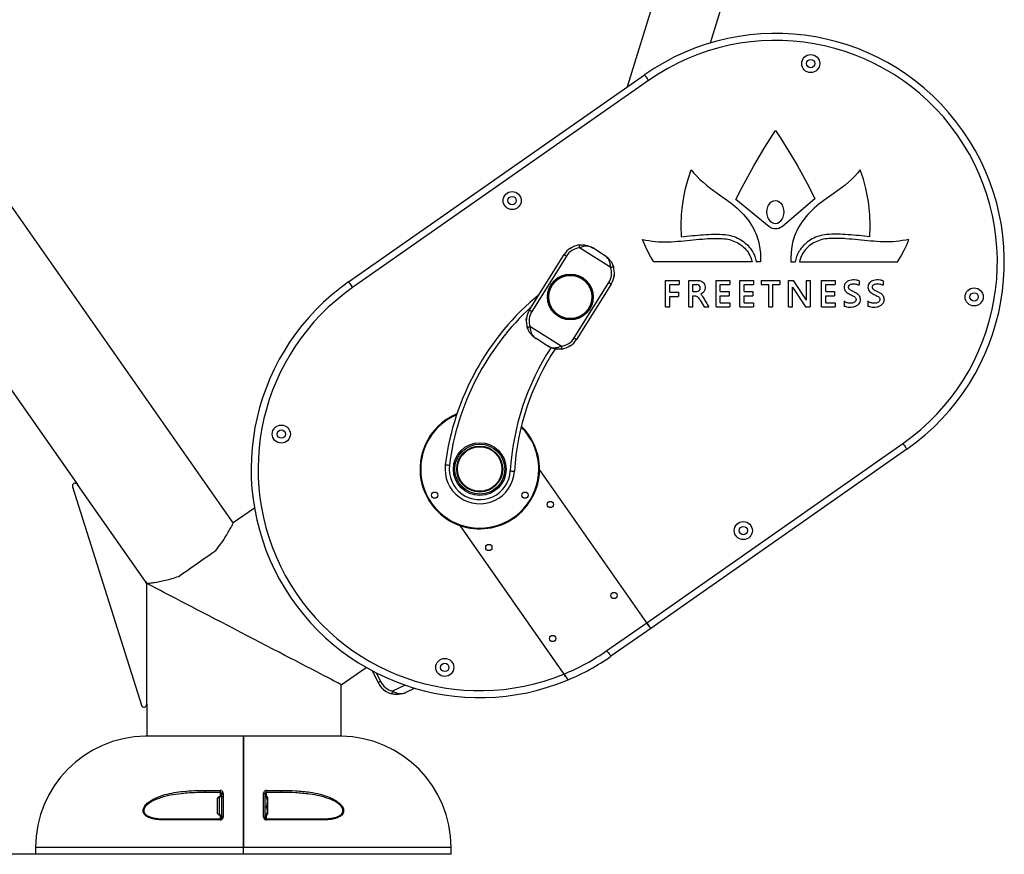
# Model space of a CAD drawing. Units: millimetres. Extents: x -520 to 10384, y 7006 to 11282.
# Drawn here: x 1283 to 1992, y 9300 to 9901 of the extents above; entities that cross this region are included whole.
import ezdxf

# ---------------------------------------------------------------- set-up
doc = ezdxf.new("R2010")
doc.units = ezdxf.units.MM
doc.layers.add('标注层', color=6, linetype='Continuous')
doc.styles.get("Standard").update_dxf_attribs({"font": 'arial.ttf'})
doc.dimstyles.new('1：80', dxfattribs={"dimtxt": 80, "dimasz": 2.5, "dimexe": 1.25, "dimexo": 0.625, "dimtad": 1, "dimdec": 0, "dimdsep": 46, "dimtxsty": 'Standard', "dimcen": 2.5, "dimadec": 0, "dimazin": 0, "dimtfac": 1, "dimtdec": 0, "dimtmove": 0, "dimatfit": 3, "dimfxl": 1, "dimarcsym": 0})

# ---------------------------------------------------------------- blocks, each defined once
blk = doc.blocks.new('*D43')
at = {"layer": 'Defpoints', "color": 0, "transparency": 16777216}
for p in [(987.62, 10804.27), (940.65, 9300.34), (1467.39, 9300.34)]:
    blk.add_point(p, dxfattribs=at)
at = {"layer": '标注层', "color": 0, "lineweight": -2, "transparency": 16777216}
for p, q in [((987, 10804.27), (939.4, 10804.27)), ((940.65, 10801.77), (940.65, 9302.84)), ((1466.76, 9300.34), (939.4, 9300.34))]:
    blk.add_line(p, q, dxfattribs=at)
at = {"layer": '标注层', "color": 0, "transparency": 16777216}
for points in [[(940.24, 10801.77), (941.07, 10801.77), (940.65, 10804.27)], [(940.24, 9302.84), (941.07, 9302.84), (940.65, 9300.34)]]:
    blk.add_solid(points, dxfattribs=at)
at = {"layer": '标注层', "color": 0, "transparency": 16777216, "insert": (899.18, 10052.3), "char_height": 80, "attachment_point": 5, "rotation": 90}
blk.add_mtext('1504', dxfattribs=at)

msp = doc.modelspace()

# ---------------------------------------------------------------- linework, layer by layer
at = {"color": 7, "linetype": 'Continuous', "lineweight": 25}
for p, q in [((1746.83, 9938.39), (1720.67, 9852.81)), ((1780.53, 9884.45), (1792.73, 9924.35)), ((1520.16, 9712.42), (1733.14, 9861.55)), ((1736, 9857.45), (1523.02, 9708.32)), ((1823.58, 9815.54), (1827.41, 9821.44)), ((1827.41, 9821.44), (1831.21, 9815.59)), ((1819.71, 9809.43), (1823.58, 9815.54)), ((1831.21, 9815.59), (1835.05, 9809.54)), ((1815.77, 9802.99), (1819.71, 9809.43)), ((1835.05, 9809.54), (1838.95, 9803.16)), ((1811.74, 9796.1), (1815.77, 9802.99)), ((1838.95, 9803.16), (1842.94, 9796.36)), ((1764.43, 9786.41), (1766.66, 9793.09)), ((1766.66, 9793.09), (1768.6, 9790.74)), ((1807.59, 9788.67), (1811.74, 9796.1)), ((1842.94, 9796.36), (1847.04, 9789.01)), ((1888.32, 9793.09), (1886.38, 9790.74)), ((1890.55, 9786.41), (1888.32, 9793.09)), ((1762.61, 9779.61), (1764.43, 9786.41)), ((1768.6, 9790.74), (1770.67, 9788.46)), ((1770.67, 9788.46), (1772.88, 9786.26)), ((1772.88, 9786.26), (1775.2, 9784.13)), ((1803.31, 9780.58), (1807.59, 9788.67)), ((1847.04, 9789.01), (1851.27, 9781.03)), ((1882.1, 9786.26), (1879.78, 9784.13)), ((1884.31, 9788.46), (1882.1, 9786.26)), ((1886.38, 9790.74), (1884.31, 9788.46)), ((1892.37, 9779.61), (1890.55, 9786.41)), ((1437.15, 9538.93), (1264.94, 9784.87)), ((1761.61, 9774.96), (1762.61, 9779.61)), ((1775.2, 9784.13), (1777.62, 9782.08)), ((1777.62, 9782.08), (1780.12, 9780.1)), ((1780.12, 9780.1), (1785.34, 9776.35)), ((1798.87, 9771.71), (1803.31, 9780.58)), ((1851.27, 9781.03), (1855.66, 9772.28)), ((1874.86, 9780.1), (1869.64, 9776.35)), ((1877.36, 9782.08), (1874.86, 9780.1)), ((1879.78, 9784.13), (1877.36, 9782.08)), ((1893.37, 9774.96), (1892.37, 9779.61)), ((1760.8, 9770.27), (1761.61, 9774.96)), ((1785.34, 9776.35), (1792.84, 9771.07)), ((1792.84, 9771.07), (1796.36, 9768.35)), ((1822.57, 9752.32), (1798.87, 9771.71)), ((1825.8, 9770.78), (1827.24, 9771)), ((1827.24, 9771), (1828.68, 9770.78)), ((1855.66, 9772.28), (1832.31, 9752.41)), ((1862.14, 9771.07), (1858.62, 9768.35)), ((1869.64, 9776.35), (1862.14, 9771.07)), ((1894.18, 9770.27), (1893.37, 9774.96)), ((1759.75, 9760.82), (1760.18, 9765.56)), ((1760.18, 9765.56), (1760.8, 9770.27)), ((1796.36, 9768.35), (1799.7, 9765.51)), ((1799.7, 9765.51), (1802.84, 9762.51)), ((1821.12, 9764.64), (1820.95, 9762.75)), ((1821.59, 9766.38), (1821.12, 9764.64)), ((1822.33, 9767.91), (1821.59, 9766.38)), ((1823.31, 9769.19), (1822.33, 9767.91)), ((1824.47, 9770.16), (1823.31, 9769.19)), ((1824.47, 9770.16), (1825.8, 9770.78)), ((1828.68, 9770.78), (1830, 9770.16)), ((1830, 9770.16), (1831.16, 9769.19)), ((1831.16, 9769.19), (1832.14, 9767.91)), ((1832.88, 9766.38), (1832.14, 9767.91)), ((1833.35, 9764.64), (1832.88, 9766.38)), ((1833.52, 9762.75), (1833.35, 9764.64)), ((1855.28, 9765.51), (1852.14, 9762.51)), ((1858.62, 9768.35), (1855.28, 9765.51)), ((1894.8, 9765.56), (1894.18, 9770.27)), ((1895.23, 9760.82), (1894.8, 9765.56)), ((1759.47, 9753.07), (1759.75, 9760.82)), ((1802.84, 9762.51), (1804.33, 9760.93)), ((1804.33, 9760.93), (1805.76, 9759.3)), ((1805.76, 9759.3), (1807.13, 9757.6)), ((1807.13, 9757.6), (1808.44, 9755.83)), ((1820.95, 9762.75), (1821.12, 9760.85)), ((1821.12, 9760.85), (1821.59, 9759.12)), ((1821.59, 9759.12), (1822.33, 9757.58)), ((1822.33, 9757.58), (1823.31, 9756.3)), ((1831.16, 9756.3), (1832.14, 9757.58)), ((1832.14, 9757.58), (1832.88, 9759.12)), ((1832.88, 9759.12), (1833.35, 9760.85)), ((1833.35, 9760.85), (1833.52, 9762.75)), ((1847.85, 9757.6), (1846.54, 9755.83)), ((1849.22, 9759.3), (1847.85, 9757.6)), ((1850.65, 9760.93), (1849.22, 9759.3)), ((1852.14, 9762.51), (1850.65, 9760.93)), ((1895.51, 9753.07), (1895.23, 9760.82)), ((1759.72, 9744.92), (1759.47, 9753.07)), ((1808.44, 9755.83), (1809.68, 9753.99)), ((1809.68, 9753.99), (1810.86, 9752.06)), ((1810.86, 9752.06), (1811.76, 9750.43)), ((1811.76, 9750.43), (1812.56, 9748.81)), ((1823.86, 9751.47), (1822.57, 9752.32)), ((1823.31, 9756.3), (1824.47, 9755.33)), ((1825.26, 9750.91), (1823.86, 9751.47)), ((1824.47, 9755.33), (1825.8, 9754.71)), ((1826.72, 9750.63), (1825.26, 9750.91)), ((1825.8, 9754.71), (1827.24, 9754.49)), ((1828.2, 9750.65), (1826.72, 9750.63)), ((1827.24, 9754.49), (1828.68, 9754.71)), ((1829.65, 9750.95), (1828.2, 9750.65)), ((1828.68, 9754.71), (1830, 9755.33)), ((1831.04, 9751.54), (1829.65, 9750.95)), ((1830, 9755.33), (1831.16, 9756.3)), ((1832.31, 9752.41), (1831.04, 9751.54)), ((1843.22, 9750.43), (1842.42, 9748.81)), ((1844.12, 9752.06), (1843.22, 9750.43)), ((1845.3, 9753.99), (1844.12, 9752.06)), ((1846.54, 9755.83), (1845.3, 9753.99)), ((1895.26, 9744.92), (1895.51, 9753.07)), ((1732.97, 9739.66), (1731.68, 9742.91)), ((1812.56, 9748.81), (1813.27, 9747.2)), ((1813.27, 9747.2), (1813.89, 9745.6)), ((1813.89, 9745.6), (1814.43, 9744.01)), ((1814.43, 9744.01), (1814.9, 9742.42)), ((1840.55, 9744.01), (1840.08, 9742.42)), ((1841.09, 9745.6), (1840.55, 9744.01)), ((1841.71, 9747.2), (1841.09, 9745.6)), ((1842.42, 9748.81), (1841.71, 9747.2)), ((1922.01, 9739.66), (1923.3, 9742.91)), ((1202.69, 9741.28), (1324.99, 9566.61)), ((1708.75, 9722.9), (1686.19, 9737.02)), ((1704.36, 9731.55), (1695.88, 9736.85)), ((1735.06, 9735.18), (1732.97, 9739.66)), ((1814.9, 9742.42), (1815.3, 9740.83)), ((1815.3, 9740.83), (1815.63, 9739.26)), ((1815.63, 9739.26), (1816.13, 9736.12)), ((1816.13, 9736.12), (1816.43, 9733)), ((1838.85, 9736.12), (1838.55, 9733)), ((1839.35, 9739.26), (1838.85, 9736.12)), ((1839.68, 9740.83), (1839.35, 9739.26)), ((1840.08, 9742.42), (1839.68, 9740.83)), ((1919.92, 9735.18), (1922.01, 9739.66)), ((1650.27, 9692.26), (1675.21, 9732.1)), ((1676.91, 9731.04), (1651.97, 9691.2)), ((1737.37, 9730.82), (1735.06, 9735.18)), ((1739.76, 9726.8), (1737.37, 9730.82)), ((1816.43, 9733), (1816.58, 9729.89)), ((1816.58, 9729.89), (1816.63, 9726.8)), ((1838.4, 9729.89), (1838.35, 9726.8)), ((1838.55, 9733), (1838.4, 9729.89)), ((1915.22, 9726.8), (1917.61, 9730.82)), ((1917.61, 9730.82), (1919.92, 9735.18)), ((1708.75, 9727.32), (1708.64, 9727.51)), ((1710.49, 9723.88), (1710.77, 9722.76)), ((1810.46, 9726.8), (1739.76, 9726.8)), ((1816.63, 9726.8), (1813.54, 9726.8)), ((1838.35, 9726.8), (1841.44, 9726.8)), ((1844.52, 9726.8), (1915.22, 9726.8)), ((1682.48, 9672.1), (1707.42, 9711.93)), ((1709.12, 9710.87), (1684.18, 9671.03)), ((1748.19, 9713.55), (1758.05, 9713.55)), ((1748.19, 9694.41), (1748.19, 9713.55)), ((1751.19, 9710.55), (1758.05, 9710.55)), ((1751.19, 9704.95), (1751.19, 9710.55)), ((1758.05, 9713.55), (1758.05, 9710.55)), ((1764.87, 9713.55), (1770.7, 9713.55)), ((1764.87, 9694.41), (1764.87, 9713.55)), ((1767.87, 9710.55), (1770.7, 9710.55)), ((1767.87, 9705.47), (1767.87, 9710.55)), ((1784.62, 9713.55), (1794.48, 9713.55)), ((1784.62, 9694.41), (1784.62, 9713.55)), ((1787.62, 9710.55), (1794.48, 9710.55)), ((1787.62, 9705.44), (1787.62, 9710.55)), ((1794.48, 9713.55), (1794.48, 9710.55)), ((1801.77, 9713.55), (1811.62, 9713.55)), ((1801.77, 9694.41), (1801.77, 9713.55)), ((1804.77, 9705.44), (1804.77, 9710.55)), ((1804.77, 9710.55), (1811.62, 9710.55)), ((1811.62, 9713.55), (1811.62, 9710.55)), ((1816.97, 9713.55), (1830.48, 9713.55)), ((1816.97, 9713.55), (1816.97, 9710.55)), ((1816.97, 9710.55), (1822.22, 9710.55)), ((1822.22, 9710.55), (1822.22, 9694.41)), ((1825.22, 9710.55), (1825.22, 9694.41)), ((1825.22, 9710.55), (1830.48, 9710.55)), ((1830.48, 9713.55), (1830.48, 9710.55)), ((1836.66, 9713.55), (1840.11, 9713.55)), ((1836.66, 9694.41), (1836.66, 9713.55)), ((1839.66, 9694.41), (1839.66, 9708.71)), ((1839.66, 9708.71), (1848.87, 9694.41)), ((1840.11, 9713.55), (1849.29, 9699.31)), ((1849.29, 9713.55), (1852.29, 9713.55)), ((1849.29, 9713.55), (1849.29, 9699.31)), ((1852.29, 9713.55), (1852.29, 9694.41)), ((1860.45, 9713.55), (1870.31, 9713.55)), ((1860.45, 9694.41), (1860.45, 9713.55)), ((1863.45, 9705.44), (1863.45, 9710.55)), ((1863.45, 9710.55), (1870.31, 9710.55)), ((1870.31, 9713.55), (1870.31, 9710.55)), ((1887.65, 9713.18), (1887.65, 9710)), ((1904.8, 9713.18), (1904.8, 9710)), ((1751.19, 9704.95), (1757.5, 9704.95)), ((1751.19, 9694.41), (1751.19, 9701.95)), ((1751.19, 9701.95), (1757.5, 9701.95)), ((1757.5, 9704.95), (1757.5, 9701.95)), ((1767.87, 9705.47), (1770.7, 9705.47)), ((1767.87, 9694.41), (1767.87, 9702.47)), ((1767.87, 9702.47), (1769.02, 9702.47)), ((1787.62, 9705.44), (1793.93, 9705.44)), ((1787.62, 9697.41), (1787.62, 9702.44)), ((1787.62, 9702.44), (1793.93, 9702.44)), ((1793.93, 9705.44), (1793.93, 9702.44)), ((1804.77, 9705.44), (1811.08, 9705.44)), ((1804.77, 9697.41), (1804.77, 9702.44)), ((1804.77, 9702.44), (1811.08, 9702.44)), ((1811.08, 9705.44), (1811.08, 9702.44)), ((1863.45, 9705.44), (1869.76, 9705.44)), ((1863.45, 9697.41), (1863.45, 9702.44)), ((1863.45, 9702.44), (1869.76, 9702.44)), ((1869.76, 9705.44), (1869.76, 9702.44)), ((1748.19, 9694.41), (1751.19, 9694.41)), ((1764.87, 9694.41), (1767.87, 9694.41)), ((1775.91, 9694.44), (1775.93, 9694.41)), ((1775.93, 9694.41), (1779.41, 9694.41)), ((1778.49, 9695.97), (1779.41, 9694.41)), ((1784.62, 9694.41), (1794.48, 9694.41)), ((1787.62, 9697.41), (1794.48, 9697.41)), ((1794.48, 9697.41), (1794.48, 9694.41)), ((1801.77, 9694.41), (1811.62, 9694.41)), ((1804.77, 9697.41), (1811.62, 9697.41)), ((1811.62, 9697.41), (1811.62, 9694.41)), ((1822.22, 9694.41), (1825.22, 9694.41)), ((1836.66, 9694.41), (1839.66, 9694.41)), ((1848.87, 9694.41), (1852.29, 9694.41)), ((1860.45, 9694.41), (1870.31, 9694.41)), ((1863.45, 9697.41), (1870.31, 9697.41)), ((1870.31, 9697.41), (1870.31, 9694.41)), ((1876.67, 9698.52), (1876.67, 9695.01)), ((1893.81, 9698.52), (1893.81, 9695.01)), ((1648.89, 9679.25), (1648.61, 9680.37)), ((1673.2, 9666.11), (1650.64, 9680.23)), ((1650.63, 9675.81), (1650.75, 9675.62)), ((1663.5, 9666.28), (1655.03, 9671.59)), ((1734.67, 9467.09), (1918.98, 9596.14)), ((1921.84, 9592.05), (1737.53, 9462.99)), ((1657.51, 9577.28), (1657.01, 9577.99)), ((1734.67, 9467.09), (1657.51, 9577.28)), ((1373.99, 9496.63), (1324.99, 9566.61)), ((1321.45, 9564.86), (1370.99, 9407.73)), ((1452.42, 9549.62), (1437.15, 9538.93)), ((1599.67, 9537.84), (1600.17, 9537.13)), ((1600.17, 9537.13), (1675.1, 9430.12)), ((1373.99, 9496.63), (1374.9, 9495.34)), ((1374.9, 9408.33), (1374.9, 9493.76)), ((1706, 9447.01), (1734.67, 9467.09)), ((1737.53, 9462.99), (1708.86, 9442.92)), ((1514.9, 9422.46), (1532.72, 9434.94)), ((1541.34, 9423.96), (1537.33, 9432.39)), ((1514.9, 9385.33), (1514.9, 9422.46)), ((1567.83, 9419.93), (1561.32, 9416.84)), ((1551.56, 9415.8), (1550.47, 9416.16)), ((1374.9, 9408.33), (1374.9, 9385.33)), ((1444.4, 9385.33), (1373.9, 9385.33)), ((1514.9, 9385.33), (1444.4, 9385.33)), ((1416.94, 9346.35), (1427.79, 9346.35)), ((1461, 9346.35), (1471.85, 9346.35)), ((1427.9, 9344.84), (1417.12, 9344.84)), ((1425.9, 9329.84), (1425.9, 9340.84)), ((1429, 9341.84), (1426.9, 9341.84)), ((1428.9, 9342.1), (1428.9, 9343.84)), ((1429, 9342.06), (1428.9, 9342.1)), ((1428.9, 9342.1), (1428.9, 9341.84)), ((1460.9, 9341.37), (1459.78, 9341.37)), ((1459.9, 9343.84), (1459.9, 9342.11)), ((1460.9, 9342.23), (1459.9, 9342.23)), ((1471.68, 9344.84), (1460.9, 9344.84)), ((1461.7, 9341.47), (1461.42, 9341.95)), ((1461.7, 9341.47), (1461.7, 9329.22)), ((1428.9, 9326.84), (1428.9, 9334.15)), ((1460.9, 9334.48), (1459.79, 9334.48)), ((1459.9, 9334.1), (1459.9, 9326.84)), ((1427.78, 9325.09), (1387.48, 9325.09)), ((1387.86, 9325.84), (1427.9, 9325.84)), ((1426.9, 9328.84), (1428.9, 9328.84)), ((1460.9, 9328.45), (1459.9, 9328.45)), ((1460.9, 9325.84), (1500.94, 9325.84)), ((1501.31, 9325.09), (1461.01, 9325.09)), ((1461.44, 9328.78), (1461.7, 9329.22)), ((1500.94, 9325.84), (1502.29, 9325.91)), ((1294.9, 9305.34), (1294.9, 9300.34)), ((1444.4, 9300.34), (1444.4, 9305.34)), ((1593.9, 9300.34), (1593.9, 9305.34)), ((1444.4, 9300.34), (1294.9, 9300.34)), ((1593.9, 9300.34), (1444.4, 9300.34))]:
    msp.add_line(p, q, dxfattribs=at)
at = {"color": 8, "linetype": 'Continuous', "lineweight": 25}
for p, q in [((1540.27, 9430.87), (1543.14, 9424.82)), ((1560.86, 9422.16), (1551.67, 9417.8)), ((1426.9, 9341.84), (1426.9, 9328.84)), ((1427.9, 9341.84), (1427.9, 9344.84)), ((1460.9, 9344.84), (1460.9, 9342.42)), ((1427.9, 9325.84), (1427.9, 9328.84)), ((1460.9, 9328.35), (1460.9, 9325.84)), ((1444.4, 9305.34), (1294.9, 9305.34)), ((1593.9, 9305.34), (1444.4, 9305.34))]:
    msp.add_line(p, q, dxfattribs=at)
at = {"color": 7, "linetype": 'Continuous', "lineweight": 25, "flags": 128}
for points in [[(1736, 9857.45), (1735.44, 9858.25), (1734.91, 9859.02), (1734.41, 9859.73), (1733.98, 9860.35), (1733.62, 9860.86), (1733.35, 9861.23), (1733.19, 9861.47), (1733.14, 9861.55)], [(1685.92, 9739), (1685.93, 9738.97), (1685.94, 9738.85), (1685.97, 9738.67), (1686, 9738.42), (1686.04, 9738.12), (1686.09, 9737.78), (1686.14, 9737.41), (1686.19, 9737.02)], [(1675.21, 9732.1), (1675.24, 9732.08), (1675.34, 9732.02), (1675.5, 9731.92), (1675.71, 9731.79), (1675.96, 9731.63), (1676.26, 9731.44), (1676.57, 9731.24), (1676.91, 9731.04)], [(1708.75, 9722.9), (1709.12, 9723.02), (1709.47, 9723.14), (1709.8, 9723.25), (1710.09, 9723.34), (1710.33, 9723.42), (1710.5, 9723.48), (1710.61, 9723.51), (1710.65, 9723.53)], [(1520.16, 9712.42), (1520.21, 9712.34), (1520.38, 9712.1), (1520.64, 9711.73), (1521, 9711.22), (1521.43, 9710.6), (1521.93, 9709.89), (1522.47, 9709.12), (1523.02, 9708.32)], [(1707.42, 9711.93), (1707.75, 9711.73), (1708.07, 9711.53), (1708.36, 9711.34), (1708.62, 9711.18), (1708.83, 9711.05), (1708.99, 9710.95), (1709.08, 9710.89), (1709.12, 9710.87)], [(1650.27, 9692.26), (1650.3, 9692.24), (1650.4, 9692.18), (1650.56, 9692.08), (1650.77, 9691.95), (1651.03, 9691.79), (1651.32, 9691.6), (1651.64, 9691.4), (1651.97, 9691.2)], [(1648.74, 9679.6), (1648.78, 9679.62), (1648.88, 9679.65), (1649.06, 9679.71), (1649.3, 9679.79), (1649.58, 9679.88), (1649.91, 9679.99), (1650.27, 9680.11), (1650.64, 9680.23)], [(1682.48, 9672.1), (1682.81, 9671.89), (1683.13, 9671.69), (1683.42, 9671.51), (1683.68, 9671.35), (1683.89, 9671.21), (1684.05, 9671.12), (1684.14, 9671.05), (1684.18, 9671.03)], [(1673.2, 9666.11), (1673.25, 9665.72), (1673.3, 9665.35), (1673.35, 9665.01), (1673.39, 9664.71), (1673.42, 9664.46), (1673.44, 9664.28), (1673.46, 9664.17), (1673.46, 9664.13)], [(1918.98, 9596.14), (1919.53, 9595.34), (1920.07, 9594.57), (1920.57, 9593.87), (1921, 9593.24), (1921.36, 9592.74), (1921.62, 9592.36), (1921.79, 9592.12), (1921.84, 9592.05)], [(1589.71, 9580.81), (1589.77, 9580.8), (1589.94, 9580.78), (1590.21, 9580.74), (1590.58, 9580.7), (1591.03, 9580.64), (1591.55, 9580.58), (1592.1, 9580.5), (1592.68, 9580.43)], [(1636.47, 9576.33), (1637.05, 9576.3), (1637.62, 9576.26), (1638.13, 9576.23), (1638.59, 9576.21), (1638.96, 9576.18), (1639.24, 9576.17), (1639.41, 9576.16), (1639.46, 9576.15)], [(1397.85, 9500.43), (1400.68, 9502.41), (1403.61, 9504.46), (1406.61, 9506.56), (1409.66, 9508.69), (1412.72, 9510.84), (1415.76, 9512.97), (1418.77, 9515.07), (1421.69, 9517.12), (1424.52, 9519.1)], [(1514.9, 9422.46), (1514.74, 9422.54), (1514.27, 9422.79), (1513.49, 9423.19), (1512.41, 9423.76), (1511.02, 9424.48), (1509.34, 9425.35), (1507.37, 9426.38), (1505.12, 9427.55), (1502.61, 9428.86), (1499.83, 9430.3), (1496.81, 9431.88), (1493.56, 9433.57), (1490.09, 9435.37), (1486.42, 9437.29), (1482.56, 9439.29), (1478.54, 9441.39), (1474.36, 9443.56), (1470.06, 9445.8), (1465.64, 9448.1), (1461.12, 9450.45), (1456.54, 9452.84), (1451.9, 9455.25), (1447.24, 9457.68), (1442.56, 9460.12), (1437.89, 9462.55), (1433.25, 9464.96), (1428.67, 9467.35), (1424.16, 9469.7), (1419.74, 9472), (1415.43, 9474.24), (1411.26, 9476.41), (1407.23, 9478.51), (1403.37, 9480.52), (1399.7, 9482.43), (1396.23, 9484.23), (1392.98, 9485.93), (1389.96, 9487.5), (1387.19, 9488.94), (1384.67, 9490.25), (1382.42, 9491.42), (1380.45, 9492.45), (1378.77, 9493.32), (1377.38, 9494.05), (1376.3, 9494.61), (1375.52, 9495.02), (1375.05, 9495.26), (1374.9, 9495.34)], [(1514.9, 9422.46), (1514.74, 9422.54), (1514.27, 9422.79), (1513.49, 9423.19), (1512.41, 9423.76), (1511.02, 9424.48), (1509.34, 9425.35), (1507.37, 9426.38), (1505.12, 9427.55), (1502.61, 9428.86), (1499.83, 9430.3), (1496.81, 9431.88), (1493.56, 9433.57), (1490.09, 9435.37), (1486.42, 9437.29), (1482.56, 9439.29), (1478.54, 9441.39), (1474.36, 9443.56), (1470.06, 9445.8), (1465.64, 9448.1), (1461.12, 9450.45), (1456.54, 9452.84), (1451.9, 9455.25), (1447.24, 9457.68), (1442.56, 9460.12), (1437.89, 9462.55), (1433.25, 9464.96), (1428.67, 9467.35), (1424.16, 9469.7), (1419.74, 9472), (1415.43, 9474.24), (1411.26, 9476.41), (1407.23, 9478.51), (1403.37, 9480.52), (1399.7, 9482.43), (1396.23, 9484.23), (1392.98, 9485.93), (1389.96, 9487.5), (1387.19, 9488.94), (1384.67, 9490.25), (1382.42, 9491.42), (1380.45, 9492.45), (1378.77, 9493.32), (1377.38, 9494.05), (1376.3, 9494.61), (1375.52, 9495.02), (1375.05, 9495.26), (1374.9, 9495.34)], [(1734.67, 9467.09), (1735.23, 9466.29), (1735.76, 9465.52), (1736.26, 9464.81), (1736.69, 9464.19), (1737.05, 9463.68), (1737.32, 9463.3), (1737.48, 9463.07), (1737.53, 9462.99)], [(1737.53, 9462.99), (1737.48, 9463.07), (1737.32, 9463.3), (1737.05, 9463.68), (1736.69, 9464.19), (1736.26, 9464.81), (1735.76, 9465.52), (1735.23, 9466.29), (1734.67, 9467.09)], [(1706, 9447.01), (1706.56, 9446.21), (1707.09, 9445.44), (1707.59, 9444.74), (1708.02, 9444.11), (1708.38, 9443.61), (1708.65, 9443.23), (1708.81, 9442.99), (1708.86, 9442.92)], [(1543.14, 9424.82), (1542.79, 9424.65), (1542.45, 9424.49), (1542.14, 9424.34), (1541.87, 9424.21), (1541.64, 9424.1), (1541.48, 9424.02), (1541.37, 9423.98), (1541.34, 9423.96)], [(1551.67, 9417.8), (1551.58, 9417.42), (1551.48, 9417.05), (1551.4, 9416.72), (1551.32, 9416.43), (1551.26, 9416.18), (1551.22, 9416.01), (1551.19, 9415.9), (1551.18, 9415.86)], [(1428.9, 9343.84), (1428.91, 9343.93), (1428.96, 9344.02), (1429.05, 9344.1), (1429.16, 9344.17), (1429.29, 9344.23), (1429.45, 9344.28), (1429.62, 9344.31), (1429.8, 9344.33)], [(1458.99, 9344.33), (1459.17, 9344.31), (1459.34, 9344.28), (1459.5, 9344.23), (1459.64, 9344.17), (1459.75, 9344.1), (1459.83, 9344.02), (1459.88, 9343.93), (1459.9, 9343.84)], [(1387.48, 9325.09), (1387.5, 9325.24), (1387.53, 9325.39), (1387.57, 9325.52), (1387.62, 9325.63), (1387.67, 9325.72), (1387.73, 9325.79), (1387.79, 9325.83), (1387.86, 9325.84)], [(1429.8, 9327.11), (1429.62, 9327.1), (1429.45, 9327.08), (1429.29, 9327.06), (1429.16, 9327.02), (1429.04, 9326.98), (1428.96, 9326.94), (1428.91, 9326.89), (1428.9, 9326.84)], [(1459, 9327.11), (1459.18, 9327.1), (1459.35, 9327.08), (1459.5, 9327.06), (1459.64, 9327.02), (1459.75, 9326.98), (1459.83, 9326.94), (1459.88, 9326.89), (1459.9, 9326.84)], [(1500.94, 9325.84), (1501, 9325.83), (1501.06, 9325.79), (1501.12, 9325.72), (1501.18, 9325.63), (1501.22, 9325.52), (1501.26, 9325.39), (1501.29, 9325.24), (1501.31, 9325.09)]]:
    msp.add_lwpolyline(points, dxfattribs=at)
at = {"color": 8, "linetype": 'Continuous', "lineweight": 25, "flags": 128}
msp.add_lwpolyline([(1402.52, 9344.28), (1401.46, 9344.21), (1391.71, 9342.83), (1386.84, 9341.68), (1382.08, 9340.08), (1379.15, 9338.76), (1376.33, 9337.04), (1374, 9334.9), (1373.03, 9333.3), (1372.72, 9332.01), (1372.87, 9330.76), (1373.6, 9329.47), (1374.98, 9328.29), (1376.63, 9327.46), (1378.45, 9326.85), (1383.01, 9326.06), (1387.86, 9325.84), (1387.86, 9325.84)], dxfattribs=at)
at = {"color": 7, "linetype": 'Continuous', "lineweight": 25}
for centre, radius in [((1852.67, 9869.59), 6.5), ((1852.67, 9869.59), 3), ((1637.83, 9771.01), 6.5), ((1637.83, 9771.01), 3), ((1679.69, 9701.57), 16.5), ((1679.69, 9701.57), 16), ((1679.69, 9701.57), 15.5), ((1970.29, 9701.62), 6.5), ((1970.29, 9701.62), 3), ((1471.71, 9602.84), 6.5), ((1471.71, 9602.84), 3), ((1614.51, 9577.67), 19), ((1614.51, 9577.67), 18), ((1614.51, 9577.67), 16.5), ((1614.51, 9577.67), 16), ((1582.03, 9558.92), 2.25), ((1646.99, 9558.92), 2.25), ((1665.31, 9552.19), 2.25), ((1804.17, 9533.45), 6.5), ((1804.17, 9533.45), 3), ((1621.07, 9521.22), 2.25), ((1711.19, 9486.66), 2.25), ((1666.96, 9455.69), 2.25), ((1589.33, 9434.87), 6.5), ((1589.33, 9434.87), 3)]:
    msp.add_circle(centre, radius, dxfattribs=at)
for centre, radius, start, end in [((1827.49, 9726.8), 164.5, 305, 125), ((1827.49, 9726.8), 159.5, 305, 125), ((1687.92, 9724.14), 15, 97.66866, 147.95353), ((1687.92, 9724.14), 13, 97.66866, 147.95353), ((1696.4, 9718.83), 13, 327.95353, 18.23839), ((1696.4, 9718.83), 15, 327.95353, 18.23839), ((1614.51, 9577.67), 164.5, 125, 292.71551), ((1614.51, 9577.67), 159.5, 125, 292.32411), ((1770.7, 9708.01), 2.54, 270, 90), ((1778.2, 9556.92), 190, 129.51397, 172.77842), ((1775.91, 9694.44), 3, 30.6537, 30.86512), ((1662.99, 9684.3), 15, 147.95353, 198.23839), ((1662.99, 9684.3), 13, 147.95353, 198.23839), ((1671.46, 9678.99), 13, 277.66866, 327.95353), ((1671.46, 9678.99), 15, 277.66866, 327.95353), ((1819.13, 9565.25), 180, 146.57199, 176.52847), ((1614.51, 9577.67), 43, 112.45723, 250.51598), ((1614.51, 9577.67), 42.5, 113.04412, 0), ((1614.51, 9577.67), 42.5, 0, 45.53099), ((1614.51, 9577.67), 43, 359.48402, 45.92482), ((1614.51, 9577.67), 25, 172.77842, 356.52847), ((1614.51, 9577.67), 22, 172.77842, 356.52847), ((1614.51, 9577.67), 43, 250.51598, 359.48402), ((1323.35, 9565.46), 2, 35, 197.5), ((1369.9, 9493.76), 5, 0, 35), ((1614.51, 9577.67), 159.5, 292.32411, 305), ((1614.51, 9577.67), 164.5, 292.71551, 305), ((1554.89, 9430.39), 15, 205.39508, 255.67994), ((1554.89, 9430.39), 13, 205.39508, 255.67994), ((1372.9, 9408.33), 2, 197.5, 0), ((1374.9, 9305.34), 80, 90.71622, 180), ((1513.9, 9305.34), 80, 0, 89.28378), ((1419.1, 9345.83), 2.22, 166.48325, 206.57042), ((1431.23, 9345.83), 3.48, 171.41064, 196.599), ((1457.56, 9345.83), 3.48, 343.401, 8.58936), ((1469.69, 9345.83), 2.22, 333.4311, 13.51633), ((1426.9, 9340.84), 1, 90, 180), ((1426.9, 9329.84), 1, 180, 270), ((1429.34, 9325.24), 1.56, 157.38117, 185.64068), ((1459.46, 9325.24), 1.56, 354.35571, 22.62244)]:
    msp.add_arc(centre, radius, start, end, dxfattribs=at)
at = {"color": 8, "linetype": 'Continuous', "lineweight": 25}
for centre, radius, start, end in [((1778.2, 9556.92), 187, 132.50647, 172.77842), ((1819.13, 9565.25), 183, 146.91085, 176.52847)]:
    msp.add_arc(centre, radius, start, end, dxfattribs=at)
at = {"color": 7, "linetype": 'Continuous', "lineweight": 25}
for points, knots in [([(1731.68, 9742.91), (1734.73, 9742.36), (1740.8, 9741.27), (1750.04, 9741.11), (1759.13, 9741.78), (1768.06, 9742.83), (1775.82, 9743.4), (1782.4, 9743.84), (1787.8, 9743.72), (1793.06, 9743.35), (1798, 9741.78), (1802.44, 9739.28), (1806.18, 9735.86), (1809.06, 9731.65), (1809.99, 9728.42), (1810.46, 9726.8)], [0, 0, 0, 0, 0.1067796, 0.2127844, 0.318047, 0.421553, 0.5234016, 0.5865652, 0.6493434, 0.7097828, 0.7680561, 0.8266688, 0.8844608, 0.9420012, 1, 1, 1, 1]), ([(1759.72, 9744.92), (1762.31, 9745.2), (1767.5, 9745.75), (1775.31, 9746.41), (1783.17, 9746.88), (1790.21, 9746.72), (1796.33, 9745.63), (1801.27, 9743.5), (1805.36, 9740.77), (1808.53, 9737.61), (1810.85, 9734.32), (1812.6, 9730.69), (1813.23, 9728.09), (1813.54, 9726.8)], [0, 0, 0, 0, 0.123184, 0.246984, 0.370788, 0.495291, 0.579249, 0.663339, 0.747385, 0.810633, 0.873888, 0.937197, 1, 1, 1, 1]), ([(1895.26, 9744.92), (1892.67, 9745.2), (1887.48, 9745.75), (1879.67, 9746.41), (1871.81, 9746.88), (1864.77, 9746.72), (1858.65, 9745.63), (1853.71, 9743.5), (1849.62, 9740.77), (1846.45, 9737.61), (1844.13, 9734.32), (1842.38, 9730.69), (1841.75, 9728.09), (1841.44, 9726.8)], [0, 0, 0, 0, 0.123184, 0.246984, 0.370788, 0.495291, 0.579249, 0.663338, 0.747384, 0.810633, 0.873888, 0.937197, 1, 1, 1, 1]), ([(1923.3, 9742.91), (1920.25, 9742.36), (1914.18, 9741.27), (1904.94, 9741.11), (1895.85, 9741.78), (1886.92, 9742.83), (1879.16, 9743.4), (1872.58, 9743.84), (1867.18, 9743.72), (1861.92, 9743.35), (1856.98, 9741.78), (1852.54, 9739.28), (1848.8, 9735.86), (1845.92, 9731.65), (1844.99, 9728.42), (1844.52, 9726.8)], [0, 0, 0, 0, 0.106779, 0.212784, 0.318047, 0.421553, 0.523402, 0.586565, 0.649343, 0.709783, 0.768056, 0.826669, 0.884461, 0.942001, 1, 1, 1, 1]), ([(1679.25, 9736.37), (1680.13, 9736.99), (1681.04, 9737.62), (1682, 9737.91), (1682.03, 9737.92)], [0, 0, 0, 0, 0.9697144, 1, 1, 1, 1]), ([(1685.92, 9739), (1686.88, 9739.08), (1688.57, 9739.21), (1690.92, 9738.88), (1693.22, 9738.25), (1694.83, 9737.49), (1695.75, 9736.94), (1695.86, 9736.87), (1695.88, 9736.86), (1695.88, 9736.85)], [0, 0, 0, 0, 0.263179, 0.466901, 0.675888, 0.961436, 0.993561, 0.997745, 1, 1, 1, 1]), ([(1695.88, 9736.85), (1695.88, 9736.86), (1695.86, 9736.87), (1695.82, 9736.89), (1695.76, 9736.93), (1695.66, 9736.99), (1695.47, 9737.1), (1695.1, 9737.29), (1694.36, 9737.61), (1693.05, 9738), (1691.24, 9738.17), (1689.34, 9737.98), (1687.66, 9737.57), (1686.68, 9737.21), (1686.19, 9737.02)], [0, 0, 0, 0, 0.002006, 0.007583, 0.014002, 0.025856, 0.047773, 0.088449, 0.164921, 0.316208, 0.535433, 0.725309, 0.862773, 1, 1, 1, 1]), ([(1688.94, 9739.09), (1689.17, 9739.08), (1689.72, 9739.04), (1690.27, 9738.95), (1690.35, 9738.94), (1690.38, 9738.94)], [0, 0, 0, 0, 0.3070736, 0.7409644, 1, 1, 1, 1]), ([(1708.75, 9722.9), (1708.7, 9723.41), (1708.6, 9724.46), (1708.23, 9726.14), (1707.58, 9727.94), (1706.64, 9729.5), (1705.71, 9730.51), (1705.1, 9731.03), (1704.76, 9731.28), (1704.58, 9731.4), (1704.48, 9731.47), (1704.42, 9731.51), (1704.38, 9731.53), (1704.36, 9731.54), (1704.36, 9731.55)], [0, 0, 0, 0, 0.134565, 0.27471, 0.464579, 0.683799, 0.835083, 0.911554, 0.952229, 0.974145, 0.985999, 0.992417, 0.997994, 1, 1, 1, 1]), ([(1704.36, 9731.55), (1704.37, 9731.54), (1704.38, 9731.53), (1704.49, 9731.46), (1705.4, 9730.88), (1706.77, 9729.77), (1708.35, 9727.97), (1709.68, 9726), (1710.3, 9724.42), (1710.65, 9723.53)], [0, 0, 0, 0, 0.002254, 0.006438, 0.038563, 0.324113, 0.530596, 0.736821, 1, 1, 1, 1]), ([(1708.64, 9727.51), (1708.66, 9727.48), (1708.68, 9727.44), (1708.89, 9727.15), (1709.12, 9726.86), (1709.33, 9726.41), (1709.36, 9726.35)], [0, 0, 0, 0, 0.324041, 0.370472, 0.909857, 1, 1, 1, 1]), ([(1711.34, 9718.57), (1711.35, 9718.3), (1711.39, 9717.58), (1711.27, 9716.83), (1711.2, 9716.37)], [0, 0, 0, 0, 0.383455, 1, 1, 1, 1]), ([(1770.7, 9713.55), (1771.32, 9713.51), (1772.56, 9713.44), (1774.36, 9712.85), (1775.82, 9711.61), (1776.61, 9709.86), (1776.73, 9707.97), (1776.32, 9706.12), (1775.18, 9704.55), (1774.07, 9703.97), (1773.52, 9703.68)], [0, 0, 0, 0, 0.125095, 0.249458, 0.374885, 0.499318, 0.625275, 0.749781, 0.875121, 1, 1, 1, 1]), ([(1887.65, 9713.18), (1886.91, 9713.42), (1885.43, 9713.9), (1883.09, 9713.89), (1880.96, 9713.67), (1879.14, 9712.91), (1877.76, 9711.8), (1876.83, 9710.26), (1876.63, 9708.49), (1876.99, 9706.74), (1878.05, 9705.29), (1879.48, 9704.27), (1881.01, 9703.44), (1882.53, 9702.6), (1883.9, 9702.07), (1884.8, 9701.29), (1885.2, 9700.5), (1885.37, 9699.62), (1885.13, 9698.63), (1884.3, 9697.9), (1882.95, 9697.14), (1880.97, 9696.9), (1878.65, 9697.29), (1877.33, 9698.11), (1876.67, 9698.52)], [0, 0, 0, 0, 0.062259, 0.124847, 0.187195, 0.2342, 0.281452, 0.32827, 0.375222, 0.422398, 0.468918, 0.516168, 0.562893, 0.609571, 0.656869, 0.679982, 0.703623, 0.72763, 0.750788, 0.782203, 0.813327, 0.875595, 0.937865, 1, 1, 1, 1]), ([(1887.65, 9710), (1886.99, 9710.26), (1885.86, 9710.71), (1884.03, 9710.91), (1882.55, 9710.85), (1881.31, 9710.58), (1880.56, 9710.2), (1880.1, 9709.79), (1879.85, 9709.45), (1879.71, 9709.02), (1879.71, 9708.51), (1879.83, 9707.95), (1880.32, 9707.34), (1881.29, 9706.69), (1882.43, 9706.07), (1883.46, 9705.53), (1884.36, 9705.09), (1885.57, 9704.54), (1886.79, 9703.61), (1887.69, 9702.32), (1888.2, 9700.99), (1888.38, 9699.48), (1888.09, 9697.82), (1887.2, 9696.45), (1886.13, 9695.53), (1885.12, 9694.9), (1884.08, 9694.45), (1882.64, 9694.06), (1880.8, 9693.94), (1878.64, 9694.25), (1877.33, 9694.75), (1876.67, 9695.01)], [0, 0, 0, 0, 0.057238, 0.098377, 0.147571, 0.176304, 0.200659, 0.21461, 0.225619, 0.234273, 0.250989, 0.266389, 0.279382, 0.313377, 0.35977, 0.384166, 0.407689, 0.440543, 0.491636, 0.529424, 0.566514, 0.605441, 0.651464, 0.699722, 0.734325, 0.765283, 0.795765, 0.825067, 0.886204, 0.942747, 1, 1, 1, 1]), ([(1904.8, 9713.18), (1904.06, 9713.42), (1902.58, 9713.9), (1900.24, 9713.89), (1898.11, 9713.67), (1896.29, 9712.91), (1894.91, 9711.8), (1893.97, 9710.26), (1893.78, 9708.49), (1894.13, 9706.74), (1895.2, 9705.29), (1896.62, 9704.27), (1898.15, 9703.44), (1899.68, 9702.6), (1901.04, 9702.07), (1901.94, 9701.29), (1902.35, 9700.5), (1902.52, 9699.62), (1902.28, 9698.63), (1901.45, 9697.9), (1900.09, 9697.14), (1898.12, 9696.9), (1895.79, 9697.29), (1894.47, 9698.11), (1893.81, 9698.52)], [0, 0, 0, 0, 0.062259, 0.124847, 0.187195, 0.2342, 0.281452, 0.32827, 0.375222, 0.422398, 0.468918, 0.516168, 0.562893, 0.609571, 0.656869, 0.679983, 0.703623, 0.72763, 0.750788, 0.782203, 0.813327, 0.875595, 0.937865, 1, 1, 1, 1]), ([(1904.8, 9710), (1904.14, 9710.26), (1903, 9710.71), (1901.17, 9710.91), (1899.7, 9710.85), (1898.46, 9710.58), (1897.71, 9710.2), (1897.25, 9709.79), (1897, 9709.45), (1896.86, 9709.02), (1896.86, 9708.51), (1896.97, 9707.95), (1897.47, 9707.34), (1898.44, 9706.69), (1899.58, 9706.07), (1900.61, 9705.53), (1901.5, 9705.09), (1902.71, 9704.54), (1903.94, 9703.61), (1904.83, 9702.32), (1905.34, 9700.99), (1905.53, 9699.48), (1905.23, 9697.82), (1904.34, 9696.45), (1903.27, 9695.53), (1902.26, 9694.9), (1901.23, 9694.45), (1899.78, 9694.06), (1897.95, 9693.94), (1895.79, 9694.25), (1894.48, 9694.75), (1893.81, 9695.01)], [0, 0, 0, 0, 0.057238, 0.098377, 0.147571, 0.176304, 0.20066, 0.21461, 0.22562, 0.234273, 0.250989, 0.26639, 0.279382, 0.313378, 0.35977, 0.384166, 0.407689, 0.440543, 0.491636, 0.529425, 0.566514, 0.605441, 0.651464, 0.699722, 0.734325, 0.765283, 0.795766, 0.825067, 0.886204, 0.942748, 1, 1, 1, 1]), ([(1769.02, 9702.47), (1769.49, 9702.43), (1770.42, 9702.37), (1771.56, 9701.48), (1772.37, 9700.37), (1773.78, 9697.99), (1774.96, 9696.02), (1775.91, 9694.44)], [0, 0, 0, 0, 0.124491, 0.248831, 0.373986, 0.499182, 1, 1, 1, 1]), ([(1773.52, 9703.68), (1773.99, 9703.12), (1774.84, 9702.13), (1775.75, 9700.54), (1776.95, 9698.55), (1777.85, 9697.04), (1778.48, 9695.98)], [0, 0, 0, 0, 0.239041, 0.425528, 0.596028, 1, 1, 1, 1]), ([(1648.05, 9684.56), (1648.03, 9684.83), (1647.99, 9685.56), (1648.11, 9686.3), (1648.19, 9686.76)], [0, 0, 0, 0, 0.383456, 1, 1, 1, 1]), ([(1655.03, 9671.59), (1655.02, 9671.59), (1655, 9671.6), (1654.89, 9671.67), (1653.99, 9672.25), (1652.61, 9673.37), (1651.04, 9675.16), (1649.71, 9677.13), (1649.09, 9678.71), (1648.74, 9679.6)], [0, 0, 0, 0, 0.002254, 0.006438, 0.038564, 0.324113, 0.530596, 0.73682, 1, 1, 1, 1]), ([(1650.64, 9680.23), (1650.69, 9679.72), (1650.78, 9678.67), (1651.15, 9676.99), (1651.81, 9675.19), (1652.75, 9673.63), (1653.68, 9672.62), (1654.29, 9672.1), (1654.62, 9671.85), (1654.81, 9671.73), (1654.91, 9671.66), (1654.97, 9671.62), (1655, 9671.6), (1655.02, 9671.59), (1655.03, 9671.59)], [0, 0, 0, 0, 0.134565, 0.274709, 0.464579, 0.683799, 0.835082, 0.911554, 0.952228, 0.974146, 0.985999, 0.992417, 0.997994, 1, 1, 1, 1]), ([(1650.75, 9675.62), (1650.73, 9675.65), (1650.7, 9675.69), (1650.5, 9675.98), (1650.27, 9676.27), (1650.06, 9676.72), (1650.03, 9676.78)], [0, 0, 0, 0, 0.324041, 0.370473, 0.909856, 1, 1, 1, 1]), ([(1663.5, 9666.28), (1663.51, 9666.28), (1663.53, 9666.26), (1663.56, 9666.24), (1663.62, 9666.21), (1663.73, 9666.14), (1663.92, 9666.03), (1664.29, 9665.84), (1665.03, 9665.52), (1666.34, 9665.13), (1668.15, 9664.96), (1670.04, 9665.16), (1671.71, 9665.55), (1672.7, 9665.92), (1673.2, 9666.11)], [0, 0, 0, 0, 0.002005, 0.007583, 0.014001, 0.025854, 0.047772, 0.088446, 0.164918, 0.316202, 0.535423, 0.725294, 0.860111, 1, 1, 1, 1]), ([(1673.46, 9664.13), (1672.51, 9664.05), (1670.82, 9663.92), (1668.47, 9664.25), (1666.17, 9664.88), (1664.56, 9665.64), (1663.64, 9666.2), (1663.53, 9666.26), (1663.51, 9666.28), (1663.5, 9666.28)], [0, 0, 0, 0, 0.263179, 0.4669, 0.675888, 0.961437, 0.993562, 0.997746, 1, 1, 1, 1]), ([(1680.14, 9666.76), (1679.26, 9666.14), (1678.35, 9665.51), (1677.39, 9665.22), (1677.36, 9665.21)], [0, 0, 0, 0, 0.969714, 1, 1, 1, 1]), ([(1670.44, 9664.04), (1670.22, 9664.05), (1669.67, 9664.09), (1669.11, 9664.18), (1669.03, 9664.19), (1669.01, 9664.2)], [0, 0, 0, 0, 0.307074, 0.740964, 1, 1, 1, 1]), ([(1424.52, 9519.1), (1425.77, 9520.67), (1428.31, 9523.84), (1431.25, 9528.31), (1433.65, 9532.32), (1435.41, 9535.53), (1436.4, 9537.45), (1436.88, 9538.4), (1437.13, 9538.89), (1437.11, 9538.84), (1437.1, 9538.82)], [0, 0, 0, 0, 0.1535559, 0.3116582, 0.4651623, 0.6232674, 0.7729236, 0.8506173, 0.9283058, 1, 1, 1, 1]), ([(1375.02, 9495.35), (1374.99, 9495.35), (1374.91, 9495.34), (1375.85, 9495.45), (1377.72, 9495.68), (1380.46, 9496.08), (1384.02, 9496.68), (1388.23, 9497.56), (1392.88, 9498.73), (1396.18, 9499.86), (1397.85, 9500.43)], [0, 0, 0, 0, 0.060792, 0.197475, 0.324835, 0.455404, 0.592766, 0.733363, 0.865286, 1, 1, 1, 1]), ([(1678.03, 9425.93), (1678, 9425.97), (1677.94, 9426.06), (1677.45, 9426.76), (1676.73, 9427.79), (1675.9, 9428.97), (1675.33, 9429.78), (1675.1, 9430.12)], [0, 0, 0, 0, 0.208455, 0.416837, 0.62729, 0.842346, 1, 1, 1, 1]), ([(1675.1, 9430.12), (1675.23, 9429.93), (1675.7, 9429.26), (1676.49, 9428.13), (1677.3, 9426.97), (1677.78, 9426.28), (1678, 9425.97), (1678.02, 9425.94), (1678.03, 9425.93)], [0, 0, 0, 0, 0.08867, 0.311269, 0.532201, 0.748743, 0.882316, 1, 1, 1, 1]), ([(1546.63, 9417.94), (1546.39, 9418.08), (1545.76, 9418.43), (1545.2, 9418.93), (1544.85, 9419.24)], [0, 0, 0, 0, 0.383459, 1, 1, 1, 1]), ([(1561.32, 9416.84), (1561.31, 9416.84), (1561.3, 9416.83), (1561.18, 9416.77), (1560.2, 9416.33), (1558.52, 9415.76), (1556.16, 9415.4), (1553.79, 9415.34), (1552.12, 9415.67), (1551.18, 9415.86)], [0, 0, 0, 0, 0.002254, 0.0064385, 0.0385636, 0.3241129, 0.5305962, 0.7368205, 1, 1, 1, 1]), ([(1551.67, 9417.8), (1552.13, 9417.56), (1553.06, 9417.08), (1554.68, 9416.49), (1556.55, 9416.07), (1558.37, 9416.03), (1559.72, 9416.26), (1560.49, 9416.5), (1560.88, 9416.65), (1561.08, 9416.73), (1561.19, 9416.78), (1561.26, 9416.81), (1561.3, 9416.83), (1561.32, 9416.84), (1561.32, 9416.84)], [0, 0, 0, 0, 0.134565, 0.274709, 0.464579, 0.683799, 0.835082, 0.911553, 0.952227, 0.974145, 0.985999, 0.992417, 0.997994, 1, 1, 1, 1]), ([(1555.61, 9415.41), (1555.58, 9415.41), (1555.54, 9415.41), (1555.18, 9415.39), (1554.81, 9415.35), (1554.32, 9415.41), (1554.25, 9415.42)], [0, 0, 0, 0, 0.324045, 0.370471, 0.909857, 1, 1, 1, 1]), ([(1444.4, 9305.34), (1444.4, 9307.98), (1444.4, 9313.26), (1444.4, 9321.46), (1444.4, 9329.84), (1444.4, 9338.25), (1444.4, 9346.25), (1444.4, 9353.72), (1444.4, 9360.59), (1444.4, 9366.76), (1444.4, 9372.15), (1444.4, 9376.7), (1444.4, 9380.36), (1444.4, 9383.05), (1444.4, 9384.76), (1444.4, 9385.28), (1444.4, 9385.33), (1444.4, 9385.33)], [0, 0, 0, 0, 0.063571, 0.127143, 0.19923, 0.271546, 0.343633, 0.41572, 0.488037, 0.560124, 0.632212, 0.704529, 0.776616, 0.848704, 0.921021, 0.993109, 1, 1, 1, 1]), ([(1444.4, 9385.33), (1444.4, 9385.23), (1444.4, 9385.01), (1444.4, 9383.54), (1444.4, 9381.09), (1444.4, 9377.67), (1444.4, 9373.33), (1444.4, 9368.13), (1444.4, 9362.15), (1444.4, 9355.44), (1444.4, 9348.1), (1444.4, 9340.23), (1444.4, 9331.9), (1444.4, 9323.25), (1444.4, 9314.35), (1444.4, 9308.35), (1444.4, 9305.34)], [0, 0, 0, 0, 0.061601, 0.133694, 0.206017, 0.27811, 0.350199, 0.422519, 0.494608, 0.566697, 0.639015, 0.711103, 0.783191, 0.855509, 0.927596, 1, 1, 1, 1]), ([(1387.48, 9325.09), (1385.85, 9325.12), (1382.59, 9325.19), (1378.82, 9325.89), (1376.16, 9326.84), (1374.47, 9327.78), (1373.13, 9328.99), (1372.34, 9330.46), (1372.16, 9331.98), (1372.53, 9333.62), (1373.71, 9335.66), (1375.85, 9337.73), (1378.66, 9339.59), (1382.69, 9341.58), (1387.98, 9343.42), (1394.53, 9344.84), (1401.55, 9345.76), (1409.01, 9346.28), (1414.3, 9346.33), (1416.94, 9346.35)], [0, 0, 0, 0, 0.07454, 0.148848, 0.180404, 0.211886, 0.243555, 0.26967, 0.291188, 0.312722, 0.341432, 0.388182, 0.435839, 0.483631, 0.580059, 0.676996, 0.773859, 0.886918, 1, 1, 1, 1]), ([(1429.8, 9344.33), (1429.79, 9344.52), (1429.75, 9344.95), (1429.45, 9345.53), (1428.99, 9345.99), (1428.43, 9346.29), (1428, 9346.33), (1427.79, 9346.35)], [0, 0, 0, 0, 0.193993, 0.426271, 0.62923, 0.814406, 1, 1, 1, 1]), ([(1461, 9346.35), (1460.78, 9346.33), (1460.27, 9346.28), (1459.61, 9345.86), (1459.17, 9345.25), (1459, 9344.71), (1458.99, 9344.41), (1458.99, 9344.33)], [0, 0, 0, 0, 0.19745, 0.443024, 0.702354, 0.918956, 1, 1, 1, 1]), ([(1471.85, 9346.35), (1475.3, 9346.31), (1482.21, 9346.23), (1491.47, 9345.31), (1499.65, 9343.74), (1505.56, 9341.81), (1510.08, 9339.65), (1512.74, 9337.86), (1514.62, 9336.09), (1515.75, 9334.6), (1516.47, 9332.98), (1516.63, 9331.41), (1516.21, 9329.85), (1515.27, 9328.58), (1513.99, 9327.59), (1512.19, 9326.63), (1509.69, 9325.83), (1505.91, 9325.2), (1503.05, 9325.13), (1501.31, 9325.09)], [0, 0, 0, 0, 0.147841, 0.29559, 0.4025, 0.50917, 0.563008, 0.616627, 0.643835, 0.670903, 0.694273, 0.717808, 0.739252, 0.769256, 0.794175, 0.819157, 0.869756, 0.920496, 1, 1, 1, 1]), ([(1417.12, 9344.84), (1414.49, 9344.83), (1409.6, 9344.8), (1404.77, 9344.44), (1402.52, 9344.28)], [0, 0, 0, 0, 0.535757, 1, 1, 1, 1]), ([(1427.9, 9344.84), (1427.99, 9344.83), (1428.1, 9344.82), (1428.3, 9344.76), (1428.5, 9344.66), (1428.73, 9344.43), (1428.87, 9344.15), (1428.89, 9343.94), (1428.9, 9343.84)], [0, 0, 0, 0, 0.144709, 0.161124, 0.337169, 0.544738, 0.792305, 1, 1, 1, 1]), ([(1429.02, 9334.63), (1429, 9335.23), (1428.94, 9337.71), (1428.97, 9340.18), (1429, 9342.06)], [0, 0, 0, 0, 0.24395, 1, 1, 1, 1]), ([(1429.8, 9344.33), (1429.8, 9342.05), (1429.8, 9337.74), (1429.8, 9331.92), (1429.8, 9328.42), (1429.8, 9327.11)], [0, 0, 0, 0, 0.413027, 0.779902, 1, 1, 1, 1]), ([(1459, 9327.11), (1459, 9328.86), (1458.99, 9332.35), (1458.99, 9337.24), (1458.99, 9341.22), (1458.99, 9343.48), (1458.99, 9344.33)], [0, 0, 0, 0, 0.292762, 0.586916, 0.845175, 1, 1, 1, 1]), ([(1459.77, 9342.06), (1459.78, 9341.45), (1459.84, 9338.98), (1459.78, 9336.5), (1459.74, 9334.63)], [0, 0, 0, 0, 0.24394, 1, 1, 1, 1]), ([(1459.9, 9342.11), (1459.88, 9342.09), (1459.86, 9342.07), (1459.78, 9342.06), (1459.77, 9342.06)], [0, 0, 0, 0, 0.840949, 1, 1, 1, 1]), ([(1460.9, 9344.84), (1460.87, 9344.84), (1460.75, 9344.84), (1460.49, 9344.78), (1460.19, 9344.59), (1459.95, 9344.26), (1459.92, 9343.99), (1459.9, 9343.84)], [0, 0, 0, 0, 0.039205, 0.172377, 0.41019, 0.681871, 1, 1, 1, 1]), ([(1460.9, 9342.23), (1460.99, 9342.19), (1461.41, 9342.01), (1461.65, 9341.72), (1461.12, 9341.47), (1460.9, 9341.37)], [0, 0, 0, 0, 0.1321, 0.636286, 1, 1, 1, 1]), ([(1460.9, 9341.37), (1461.07, 9340.77), (1461.4, 9339.56), (1461.59, 9337.22), (1461.17, 9335.54), (1460.9, 9334.48)], [0, 0, 0, 0, 0.264862, 0.535468, 1, 1, 1, 1]), ([(1486.67, 9344.16), (1485.1, 9344.32), (1480.15, 9344.83), (1475.12, 9344.84), (1471.68, 9344.84)], [0, 0, 0, 0, 0.316133, 1, 1, 1, 1]), ([(1428.9, 9334.15), (1428.91, 9334.29), (1428.93, 9334.46), (1429.01, 9334.61), (1429.02, 9334.63)], [0, 0, 0, 0, 0.859659, 1, 1, 1, 1]), ([(1459.74, 9334.63), (1459.8, 9334.5), (1459.89, 9334.32), (1459.9, 9334.14), (1459.9, 9334.1)], [0, 0, 0, 0, 0.759566, 1, 1, 1, 1]), ([(1460.9, 9334.48), (1461.07, 9333.96), (1461.4, 9332.9), (1461.59, 9330.85), (1461.17, 9329.38), (1460.9, 9328.45)], [0, 0, 0, 0, 0.264863, 0.535468, 1, 1, 1, 1]), ([(1427.78, 9325.09), (1427.93, 9325.1), (1428.3, 9325.12), (1428.86, 9325.36), (1429.38, 9325.81), (1429.73, 9326.43), (1429.78, 9326.88), (1429.8, 9327.11)], [0, 0, 0, 0, 0.1390968, 0.3445054, 0.5578119, 0.7789294, 1, 1, 1, 1]), ([(1428.9, 9326.84), (1428.89, 9326.73), (1428.87, 9326.51), (1428.69, 9326.2), (1428.43, 9325.97), (1428.15, 9325.86), (1427.97, 9325.85), (1427.9, 9325.84)], [0, 0, 0, 0, 0.232203, 0.455866, 0.66467, 0.863667, 1, 1, 1, 1]), ([(1459, 9327.11), (1459.01, 9326.93), (1459.04, 9326.53), (1459.32, 9325.95), (1459.77, 9325.47), (1460.36, 9325.15), (1460.79, 9325.11), (1461.01, 9325.09)], [0, 0, 0, 0, 0.180897, 0.388373, 0.591931, 0.796128, 1, 1, 1, 1]), ([(1459.9, 9326.84), (1459.9, 9326.75), (1459.92, 9326.56), (1460.05, 9326.27), (1460.28, 9326.03), (1460.57, 9325.87), (1460.79, 9325.85), (1460.9, 9325.84)], [0, 0, 0, 0, 0.190583, 0.402225, 0.602983, 0.800854, 1, 1, 1, 1]), ([(1460.9, 9328.45), (1461.19, 9328.56), (1461.51, 9328.67), (1461.42, 9328.79), (1461.41, 9328.8)], [0, 0, 0, 0, 0.9054693, 1, 1, 1, 1])]:
    msp.add_open_spline(points, degree=3, knots=knots, dxfattribs=at)
at = {"color": 8, "linetype": 'Continuous', "lineweight": 25}
msp.add_open_spline([(1502.29, 9325.91), (1503.56, 9325.94), (1505.91, 9325.99), (1509.23, 9326.51), (1512.19, 9327.34), (1514.47, 9328.58), (1515.73, 9330.08), (1516.14, 9331.42), (1516.06, 9332.35), (1515.8, 9333.29), (1515.28, 9334.35), (1514.16, 9335.68), (1512.29, 9337.26), (1509.64, 9338.85), (1505.17, 9340.8), (1499.29, 9342.47), (1492.73, 9343.7), (1488.47, 9344.03), (1486.67, 9344.16)], degree=3, knots=[0, 0, 0, 0, 0.077949, 0.144246, 0.211542, 0.275691, 0.313303, 0.339591, 0.364324, 0.36835, 0.397296, 0.431194, 0.466668, 0.536492, 0.608147, 0.749964, 0.893819, 1, 1, 1, 1], dxfattribs=at)

# ---------------------------------------------------------------- dimensions: what is measured, and where the dimension line sits
at = {"layer": '标注层'}
dim = msp.add_linear_dim(base=(940.65, 9300.34), p1=(987.62, 10804.27), p2=(1467.39, 9300.34), angle=90, dimstyle='1：80', dxfattribs=at)
dim.commit()
dim.dimension.update_dxf_attribs({"geometry": '*D43', "text_midpoint": (899.18, 10052.3)})

doc.saveas('drawing.dxf')
